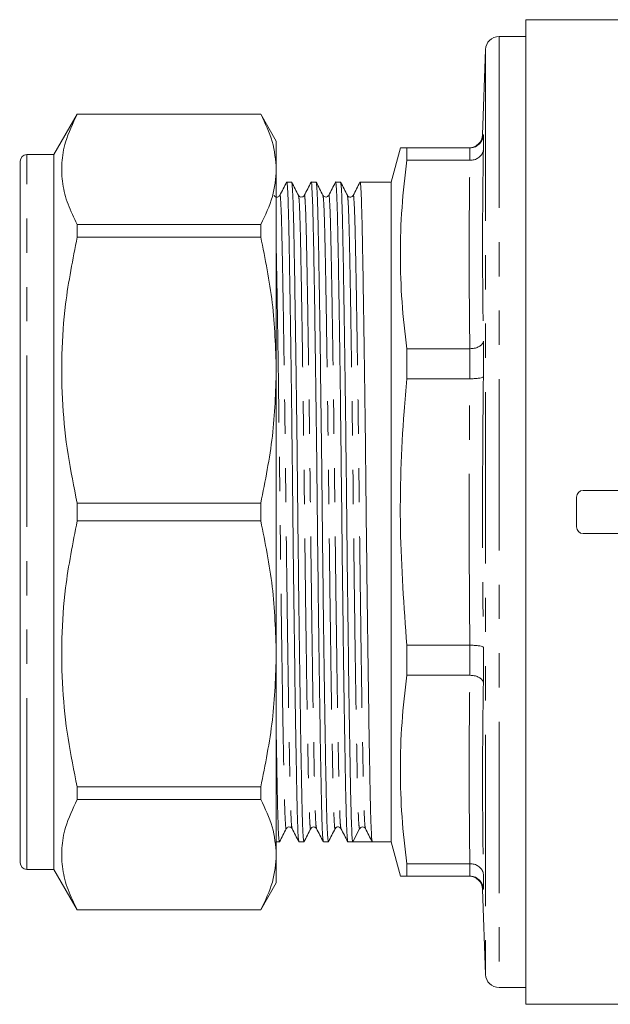
# Model space of a CAD drawing. Units: millimetres. Extents: x 150 to 256, y 92 to 254.
# Drawn here: x 150 to 172, y 92 to 129 of the extents above; entities that cross this region are included whole.
import ezdxf

# ---------------------------------------------------------------- set-up
doc = ezdxf.new("R2010")
doc.units = ezdxf.units.MM
doc.linetypes.add('PHANTOM', pattern=[12.7, 6.35, -1.27, 1.27, -1.27, 1.27, -1.27])

msp = doc.modelspace()

# ---------------------------------------------------------------- linework, layer by layer
at = {"color": 7, "linetype": 'Continuous', "lineweight": 15}
for p, q in [((172.853, 128.94), (169.103, 128.94)), ((169.103, 92.44), (169.103, 128.94)), ((169.103, 128.315), (168.103, 128.315)), ((167.603, 127.832), (167.493, 124.673)), ((152.457, 125.44), (151.591, 123.94)), ((159.263, 125.44), (152.457, 125.44)), ((152.457, 125.436), (152.457, 125.44)), ((152.457, 125.436), (159.263, 125.436)), ((159.841, 124.44), (159.263, 125.44)), ((159.263, 125.44), (159.263, 125.436)), ((167.523, 124.674), (167.523, 124.128)), ((159.841, 123.393), (159.841, 124.44)), ((164.445, 124.19), (164.103, 122.915)), ((164.679, 123.728), (164.679, 124.19)), ((167.023, 124.19), (164.679, 124.19)), ((167.024, 124.19), (167.023, 124.19)), ((151.591, 123.94), (150.591, 123.94)), ((151.591, 97.44), (151.591, 123.94)), ((150.341, 97.69), (150.341, 123.69)), ((159.841, 115.952), (159.841, 123.393)), ((164.679, 123.728), (167.023, 123.728)), ((167.023, 123.728), (167.024, 123.728)), ((160.412, 122.915), (160.229, 122.915)), ((161.319, 122.915), (161.136, 122.915)), ((162.226, 122.915), (162.043, 122.915)), ((164.103, 122.915), (162.95, 122.915)), ((164.103, 122.915), (164.103, 110.69)), ((152.457, 120.884), (152.457, 121.35)), ((159.263, 121.35), (152.457, 121.35)), ((159.263, 121.35), (159.263, 120.884)), ((152.457, 120.884), (159.263, 120.884)), ((150.341, 120.621), (150.322, 120.621)), ((150.341, 118.419), (150.322, 118.419)), ((150.322, 117.853), (150.341, 117.853)), ((150.341, 116.956), (150.322, 116.956)), ((167.523, 117.028), (167.523, 115.711)), ((167.023, 116.744), (164.679, 116.744)), ((164.679, 115.629), (164.679, 116.744)), ((167.024, 116.744), (167.023, 116.744)), ((150.322, 116.339), (150.341, 116.339)), ((150.341, 116.081), (150.322, 116.081)), ((150.341, 115.86), (150.322, 115.86)), ((159.841, 105.428), (159.841, 115.952)), ((150.322, 115.597), (150.341, 115.597)), ((164.679, 115.629), (167.023, 115.629)), ((167.023, 115.629), (167.024, 115.629)), ((150.322, 115.252), (150.341, 115.252)), ((150.341, 113.66), (150.322, 113.66)), ((150.341, 113.564), (150.322, 113.564)), ((150.322, 112.789), (150.341, 112.789)), ((150.341, 112.146), (150.322, 112.146)), ((150.341, 112.144), (150.322, 112.144)), ((171.228, 111.49), (173.137, 111.49)), ((152.457, 110.36), (152.457, 111.02)), ((159.263, 111.02), (152.457, 111.02)), ((159.263, 111.02), (159.263, 110.36)), ((170.978, 110.14), (170.978, 111.24)), ((164.103, 110.69), (164.103, 98.465)), ((152.457, 110.36), (159.263, 110.36)), ((171.228, 109.89), (173.137, 109.89)), ((167.023, 105.751), (164.679, 105.751)), ((164.679, 104.636), (164.679, 105.751)), ((167.024, 105.751), (167.023, 105.751)), ((167.523, 105.669), (167.523, 104.352)), ((159.841, 97.987), (159.841, 105.428)), ((164.679, 104.636), (167.023, 104.636)), ((167.023, 104.636), (167.024, 104.636)), ((152.457, 100.03), (152.457, 100.496)), ((159.263, 100.496), (152.457, 100.496)), ((159.263, 100.496), (159.263, 100.03)), ((152.457, 100.03), (159.263, 100.03)), ((162.679, 98.465), (162.929, 98.948)), ((163.132, 98.969), (163.144, 98.957)), ((163.145, 98.978), (163.146, 98.971)), ((159.841, 98.465), (159.958, 98.465)), ((160.682, 98.465), (160.865, 98.465)), ((161.589, 98.465), (161.772, 98.465)), ((162.496, 98.465), (162.679, 98.465)), ((163.039, 98.465), (163.403, 98.465)), ((163.403, 98.465), (164.103, 98.465)), ((164.103, 98.465), (164.445, 97.19)), ((159.841, 96.94), (159.841, 97.987)), ((164.679, 97.19), (164.679, 97.652)), ((167.023, 97.652), (164.679, 97.652)), ((167.024, 97.652), (167.023, 97.652)), ((150.591, 97.44), (151.591, 97.44)), ((151.591, 97.44), (152.457, 95.94)), ((164.679, 97.19), (167.023, 97.19)), ((167.023, 97.19), (167.024, 97.19)), ((167.523, 97.252), (167.523, 96.706)), ((159.263, 95.94), (159.841, 96.94)), ((167.493, 96.707), (167.603, 93.548)), ((152.457, 95.94), (152.457, 95.944)), ((159.263, 95.944), (152.457, 95.944)), ((152.457, 95.94), (159.263, 95.94)), ((159.263, 95.944), (159.263, 95.94)), ((168.103, 93.065), (169.103, 93.065)), ((169.103, 92.44), (172.853, 92.44))]:
    msp.add_line(p, q, dxfattribs=at)
at = {"color": 8, "linetype": 'PHANTOM', "lineweight": 0}
for p, q in [((168.103, 128.315), (168.103, 93.065)), ((167.603, 127.832), (167.603, 93.548)), ((167.495, 124.673), (167.523, 124.674)), ((167.024, 123.728), (167.024, 124.19)), ((150.591, 97.44), (150.591, 123.94)), ((167.024, 115.629), (167.024, 116.744)), ((167.024, 104.636), (167.024, 105.751)), ((167.024, 97.19), (167.024, 97.652))]:
    msp.add_line(p, q, dxfattribs=at)
at = {"color": 7, "linetype": 'Continuous', "lineweight": 15}
for centre, radius, start, end in [((168.103, 127.815), 0.5, 90, 178), ((166.993, 124.69), 0.5, 270.6217, 358.0813), ((150.591, 123.69), 0.25, 90, 180), ((171.228, 111.24), 0.25, 90, 180), ((171.228, 110.14), 0.25, 180, 270), ((163.04, 98.89), 0.125, 89.9559, 152.6314), ((150.591, 97.69), 0.25, 180, 270), ((166.993, 96.69), 0.5, 2.0381, 89.3783), ((168.103, 93.565), 0.5, 182, 270)]:
    msp.add_arc(centre, radius, start, end, dxfattribs=at)
msp.add_ellipse((163.039, 110.69), major_axis=(988.731, 0), ratio=0.012364, start_param=4.712025, end_param=4.712757, dxfattribs=at)
for points, knots in [([(152.457, 121.35), (152.334, 121.599), (152.087, 122.096), (151.893, 122.858), (151.861, 123.63), (152.006, 124.496), (152.293, 125.094), (152.457, 125.436)], [0, 0, 0, 0, 0.184326, 0.368611, 0.557534, 0.746469, 1, 1, 1, 1]), ([(159.263, 125.436), (159.428, 125.1), (159.76, 124.425), (159.814, 123.738), (159.841, 123.393)], [0, 0, 0, 0, 0.497444, 1, 1, 1, 1]), ([(167.523, 124.674), (167.523, 124.672), (167.522, 124.639), (167.509, 124.55), (167.453, 124.416), (167.339, 124.291), (167.19, 124.207), (167.079, 124.196), (167.024, 124.19)], [0, 0, 0, 0, 0.007053, 0.131569, 0.351873, 0.568971, 0.784457, 1, 1, 1, 1]), ([(167.493, 124.673), (167.493, 124.673), (167.492, 124.673), (167.494, 124.673), (167.495, 124.673)], [0, 0, 0, 0, 0.000454, 1, 1, 1, 1]), ([(164.679, 124.19), (164.55, 124.19), (164.401, 124.19), (164.46, 124.19), (164.467, 124.19)], [0, 0, 0, 0, 0.874597, 1, 1, 1, 1]), ([(167.523, 124.128), (167.523, 124.126), (167.522, 124.099), (167.509, 124.025), (167.453, 123.914), (167.339, 123.811), (167.19, 123.741), (167.079, 123.732), (167.024, 123.728)], [0, 0, 0, 0, 0.007053, 0.131569, 0.351874, 0.568971, 0.784457, 1, 1, 1, 1]), ([(159.841, 123.393), (159.815, 123.055), (159.762, 122.368), (159.431, 121.693), (159.263, 121.35)], [0, 0, 0, 0, 0.492924, 1, 1, 1, 1]), ([(164.679, 116.744), (164.614, 117.322), (164.482, 118.479), (164.426, 120.226), (164.481, 121.977), (164.613, 123.144), (164.679, 123.728)], [0, 0, 0, 0, 0.248918, 0.497819, 0.7489, 1, 1, 1, 1]), ([(160.225, 122.912), (160.183, 122.831), (160.098, 122.67), (160.014, 122.509), (159.972, 122.428)], [0, 0, 0, 0, 0.500005, 1, 1, 1, 1]), ([(160.679, 98.488), (160.672, 98.515), (160.657, 98.575), (160.635, 99.035), (160.613, 99.762), (160.593, 100.749), (160.571, 101.983), (160.547, 103.458), (160.523, 105.131), (160.499, 106.938), (160.476, 108.808), (160.455, 110.695), (160.435, 112.58), (160.412, 114.45), (160.388, 116.257), (160.364, 117.929), (160.34, 119.403), (160.318, 120.637), (160.298, 121.62), (160.276, 122.358), (160.253, 122.793), (160.235, 122.968), (160.226, 122.901), (160.225, 122.892)], [0, 0, 0, 0, 0.043646, 0.094061, 0.143229, 0.191487, 0.241133, 0.291834, 0.34297, 0.393887, 0.44395, 0.492583, 0.541217, 0.591279, 0.642197, 0.693332, 0.744033, 0.793679, 0.841937, 0.891105, 0.94152, 0.992583, 1, 1, 1, 1]), ([(160.665, 122.429), (160.624, 122.509), (160.54, 122.67), (160.457, 122.831), (160.415, 122.912)], [0, 0, 0, 0, 0.499996, 1, 1, 1, 1]), ([(160.415, 122.892), (160.422, 122.864), (160.437, 122.805), (160.459, 122.345), (160.481, 121.618), (160.501, 120.631), (160.523, 119.397), (160.547, 117.922), (160.571, 116.249), (160.595, 114.442), (160.618, 112.572), (160.639, 110.686), (160.659, 108.8), (160.682, 106.93), (160.706, 105.123), (160.73, 103.451), (160.754, 101.977), (160.776, 100.744), (160.796, 99.758), (160.818, 99.031), (160.841, 98.555), (160.857, 98.495), (160.865, 98.465)], [0, 0, 0, 0, 0.043883, 0.094686, 0.144232, 0.192861, 0.242888, 0.293979, 0.345508, 0.396817, 0.447265, 0.496272, 0.545279, 0.595726, 0.647036, 0.698565, 0.749655, 0.799683, 0.848312, 0.897858, 0.948661, 1, 1, 1, 1]), ([(161.132, 122.912), (161.09, 122.831), (161.005, 122.67), (160.921, 122.509), (160.879, 122.428)], [0, 0, 0, 0, 0.500003, 1, 1, 1, 1]), ([(161.586, 98.488), (161.579, 98.515), (161.564, 98.575), (161.542, 99.035), (161.52, 99.762), (161.5, 100.749), (161.478, 101.983), (161.454, 103.458), (161.43, 105.131), (161.406, 106.938), (161.383, 108.808), (161.362, 110.695), (161.342, 112.58), (161.319, 114.45), (161.295, 116.257), (161.271, 117.929), (161.247, 119.403), (161.225, 120.637), (161.205, 121.62), (161.183, 122.358), (161.16, 122.793), (161.142, 122.968), (161.133, 122.901), (161.132, 122.892)], [0, 0, 0, 0, 0.0436455, 0.0940608, 0.1432288, 0.1914869, 0.2411326, 0.2918336, 0.3429695, 0.393887, 0.4439495, 0.4925828, 0.541216, 0.5912786, 0.6421961, 0.6933319, 0.7440329, 0.7936786, 0.8419367, 0.8911048, 0.94152, 0.9925829, 1, 1, 1, 1]), ([(161.572, 122.429), (161.531, 122.509), (161.447, 122.67), (161.364, 122.831), (161.322, 122.912)], [0, 0, 0, 0, 0.499995, 1, 1, 1, 1]), ([(161.322, 122.892), (161.329, 122.864), (161.344, 122.805), (161.366, 122.345), (161.388, 121.618), (161.408, 120.631), (161.43, 119.397), (161.454, 117.922), (161.478, 116.249), (161.502, 114.442), (161.525, 112.572), (161.546, 110.686), (161.566, 108.8), (161.589, 106.93), (161.613, 105.123), (161.637, 103.451), (161.661, 101.977), (161.683, 100.744), (161.703, 99.758), (161.725, 99.031), (161.748, 98.555), (161.764, 98.495), (161.772, 98.465)], [0, 0, 0, 0, 0.043883, 0.094686, 0.144232, 0.192861, 0.242888, 0.293979, 0.345508, 0.396817, 0.447265, 0.496272, 0.545279, 0.595727, 0.647036, 0.698565, 0.749655, 0.799683, 0.848312, 0.897858, 0.948661, 1, 1, 1, 1]), ([(162.039, 122.912), (161.997, 122.831), (161.912, 122.67), (161.828, 122.509), (161.786, 122.428)], [0, 0, 0, 0, 0.500005, 1, 1, 1, 1]), ([(162.493, 98.488), (162.486, 98.515), (162.471, 98.575), (162.449, 99.035), (162.427, 99.762), (162.407, 100.749), (162.385, 101.983), (162.361, 103.458), (162.337, 105.131), (162.313, 106.938), (162.29, 108.808), (162.269, 110.695), (162.249, 112.58), (162.226, 114.45), (162.202, 116.257), (162.178, 117.929), (162.154, 119.403), (162.132, 120.637), (162.112, 121.62), (162.09, 122.358), (162.067, 122.793), (162.049, 122.968), (162.04, 122.901), (162.039, 122.892)], [0, 0, 0, 0, 0.043647, 0.094062, 0.14323, 0.191488, 0.241134, 0.291835, 0.342971, 0.393888, 0.443951, 0.492584, 0.541217, 0.59128, 0.642197, 0.693333, 0.744034, 0.79368, 0.841938, 0.891106, 0.941521, 0.992584, 1, 1, 1, 1]), ([(162.479, 122.429), (162.438, 122.509), (162.354, 122.67), (162.271, 122.831), (162.229, 122.912)], [0, 0, 0, 0, 0.499996, 1, 1, 1, 1]), ([(162.229, 122.892), (162.236, 122.864), (162.251, 122.805), (162.273, 122.345), (162.295, 121.618), (162.315, 120.631), (162.337, 119.397), (162.361, 117.922), (162.385, 116.249), (162.409, 114.442), (162.432, 112.572), (162.453, 110.686), (162.473, 108.8), (162.496, 106.93), (162.52, 105.123), (162.544, 103.451), (162.568, 101.977), (162.59, 100.744), (162.61, 99.758), (162.632, 99.031), (162.655, 98.555), (162.671, 98.495), (162.679, 98.465)], [0, 0, 0, 0, 0.043876, 0.094674, 0.144214, 0.192837, 0.242859, 0.293944, 0.345467, 0.39677, 0.447212, 0.496213, 0.545215, 0.595657, 0.64696, 0.698483, 0.749568, 0.799589, 0.848213, 0.897753, 0.94855, 1, 1, 1, 1]), ([(162.946, 122.912), (162.904, 122.831), (162.819, 122.67), (162.735, 122.509), (162.693, 122.428)], [0, 0, 0, 0, 0.500003, 1, 1, 1, 1]), ([(163.4, 98.488), (163.393, 98.515), (163.378, 98.575), (163.356, 99.035), (163.334, 99.762), (163.314, 100.749), (163.292, 101.983), (163.268, 103.458), (163.244, 105.131), (163.22, 106.938), (163.197, 108.808), (163.176, 110.695), (163.156, 112.58), (163.133, 114.45), (163.109, 116.257), (163.085, 117.929), (163.061, 119.403), (163.039, 120.637), (163.019, 121.62), (162.997, 122.358), (162.974, 122.793), (162.956, 122.968), (162.947, 122.901), (162.946, 122.892)], [0, 0, 0, 0, 0.043646, 0.094061, 0.143229, 0.191488, 0.241133, 0.291834, 0.34297, 0.393888, 0.44395, 0.492583, 0.541217, 0.591279, 0.642197, 0.693333, 0.744034, 0.793679, 0.841938, 0.891106, 0.941521, 0.992584, 1, 1, 1, 1]), ([(159.972, 122.428), (159.948, 122.4), (159.91, 122.355), (159.799, 122.372), (159.772, 122.41), (159.758, 122.429)], [0, 0, 0, 0, 0.453438, 0.719218, 1, 1, 1, 1]), ([(160.879, 122.428), (160.865, 122.409), (160.838, 122.372), (160.726, 122.356), (160.689, 122.4), (160.665, 122.429)], [0, 0, 0, 0, 0.27927, 0.544554, 1, 1, 1, 1]), ([(161.786, 122.428), (161.76, 122.399), (161.72, 122.354), (161.611, 122.374), (161.585, 122.41), (161.572, 122.429)], [0, 0, 0, 0, 0.464855, 0.727675, 1, 1, 1, 1]), ([(162.693, 122.428), (162.669, 122.4), (162.631, 122.355), (162.52, 122.372), (162.493, 122.41), (162.479, 122.429)], [0, 0, 0, 0, 0.4533967, 0.7191873, 1, 1, 1, 1]), ([(152.457, 111.02), (152.334, 111.62), (152.087, 112.82), (151.893, 114.661), (151.861, 116.524), (152.006, 118.615), (152.293, 120.057), (152.457, 120.884)], [0, 0, 0, 0, 0.1843265, 0.3686108, 0.5575342, 0.746469, 1, 1, 1, 1]), ([(159.263, 120.884), (159.428, 120.073), (159.76, 118.443), (159.814, 116.785), (159.841, 115.952)], [0, 0, 0, 0, 0.497444, 1, 1, 1, 1]), ([(167.523, 117.028), (167.523, 117.027), (167.522, 117.007), (167.509, 116.955), (167.453, 116.877), (167.339, 116.804), (167.19, 116.754), (167.079, 116.747), (167.024, 116.744)], [0, 0, 0, 0, 0.007053, 0.131569, 0.351874, 0.568971, 0.784457, 1, 1, 1, 1]), ([(159.841, 115.952), (159.815, 115.135), (159.762, 113.477), (159.431, 111.846), (159.263, 111.02)], [0, 0, 0, 0, 0.4929235, 1, 1, 1, 1]), ([(167.024, 115.629), (167.079, 115.629), (167.19, 115.631), (167.339, 115.645), (167.453, 115.666), (167.509, 115.689), (167.522, 115.704), (167.523, 115.71), (167.523, 115.711)], [0, 0, 0, 0, 0.215543, 0.431029, 0.648127, 0.868431, 0.992947, 1, 1, 1, 1]), ([(164.679, 105.751), (164.577, 107.19), (164.372, 110.077), (164.487, 113.378), (164.645, 115.226), (164.679, 115.629)], [0, 0, 0, 0, 0.437255, 0.877462, 1, 1, 1, 1]), ([(152.457, 100.496), (152.334, 101.096), (152.087, 102.296), (151.893, 104.137), (151.861, 106), (152.006, 108.091), (152.293, 109.534), (152.457, 110.36)], [0, 0, 0, 0, 0.184326, 0.368611, 0.557534, 0.746469, 1, 1, 1, 1]), ([(159.263, 110.36), (159.428, 109.549), (159.76, 107.919), (159.814, 106.261), (159.841, 105.428)], [0, 0, 0, 0, 0.497444, 1, 1, 1, 1]), ([(167.024, 105.751), (167.079, 105.751), (167.19, 105.749), (167.339, 105.735), (167.453, 105.714), (167.509, 105.691), (167.522, 105.676), (167.523, 105.67), (167.523, 105.669)], [0, 0, 0, 0, 0.215543, 0.431029, 0.648127, 0.868431, 0.992947, 1, 1, 1, 1]), ([(159.841, 105.428), (159.815, 104.611), (159.762, 102.953), (159.431, 101.323), (159.263, 100.496)], [0, 0, 0, 0, 0.492924, 1, 1, 1, 1]), ([(164.679, 97.652), (164.614, 98.23), (164.482, 99.388), (164.426, 101.134), (164.481, 102.885), (164.613, 104.053), (164.679, 104.636)], [0, 0, 0, 0, 0.248918, 0.497819, 0.7489, 1, 1, 1, 1]), ([(167.024, 104.636), (167.079, 104.633), (167.19, 104.626), (167.339, 104.576), (167.453, 104.503), (167.509, 104.425), (167.522, 104.373), (167.523, 104.353), (167.523, 104.352)], [0, 0, 0, 0, 0.215543, 0.431029, 0.648126, 0.868431, 0.992947, 1, 1, 1, 1]), ([(159.841, 102.402), (159.843, 102.267), (159.853, 101.645), (159.869, 100.753), (159.889, 99.755), (159.911, 99.032), (159.934, 98.555), (159.95, 98.495), (159.958, 98.465)], [0, 0, 0, 0, 0.052282, 0.241668, 0.425761, 0.613326, 0.805648, 1, 1, 1, 1]), ([(152.457, 95.944), (152.334, 96.192), (152.087, 96.689), (151.893, 97.452), (151.861, 98.224), (152.006, 99.09), (152.293, 99.687), (152.457, 100.03)], [0, 0, 0, 0, 0.1843265, 0.3686108, 0.5575342, 0.746469, 1, 1, 1, 1]), ([(159.263, 100.03), (159.428, 99.694), (159.76, 99.019), (159.814, 98.332), (159.841, 97.987)], [0, 0, 0, 0, 0.497444, 1, 1, 1, 1]), ([(159.962, 98.468), (160.004, 98.549), (160.087, 98.71), (160.17, 98.871), (160.212, 98.951)], [0, 0, 0, 0, 0.500004, 1, 1, 1, 1]), ([(160.212, 98.951), (160.235, 98.98), (160.273, 99.024), (160.384, 99.008), (160.411, 98.971), (160.425, 98.952)], [0, 0, 0, 0, 0.455458, 0.720738, 1, 1, 1, 1]), ([(160.425, 98.952), (160.467, 98.871), (160.552, 98.71), (160.636, 98.549), (160.679, 98.468)], [0, 0, 0, 0, 0.499995, 1, 1, 1, 1]), ([(160.869, 98.468), (160.911, 98.549), (160.994, 98.71), (161.077, 98.871), (161.119, 98.951)], [0, 0, 0, 0, 0.500003, 1, 1, 1, 1]), ([(161.119, 98.951), (161.142, 98.98), (161.18, 99.024), (161.291, 99.008), (161.318, 98.971), (161.332, 98.952)], [0, 0, 0, 0, 0.455502, 0.720772, 1, 1, 1, 1]), ([(161.332, 98.952), (161.374, 98.871), (161.459, 98.71), (161.543, 98.549), (161.586, 98.468)], [0, 0, 0, 0, 0.499996, 1, 1, 1, 1]), ([(161.776, 98.468), (161.818, 98.549), (161.901, 98.71), (161.984, 98.871), (162.026, 98.951)], [0, 0, 0, 0, 0.500004, 1, 1, 1, 1]), ([(162.026, 98.951), (162.04, 98.97), (162.067, 99.008), (162.177, 99.025), (162.215, 98.98), (162.239, 98.952)], [0, 0, 0, 0, 0.280808, 0.546596, 1, 1, 1, 1]), ([(162.239, 98.952), (162.281, 98.871), (162.366, 98.71), (162.45, 98.549), (162.493, 98.468)], [0, 0, 0, 0, 0.499997, 1, 1, 1, 1]), ([(163.04, 99.015), (163.065, 99.011), (163.099, 99.007), (163.114, 98.988), (163.118, 98.984)], [0, 0, 0, 0, 0.7605, 1, 1, 1, 1]), ([(163.146, 98.952), (163.188, 98.871), (163.273, 98.71), (163.357, 98.549), (163.4, 98.468)], [0, 0, 0, 0, 0.499995, 1, 1, 1, 1]), ([(159.841, 97.987), (159.815, 97.648), (159.762, 96.961), (159.431, 96.286), (159.263, 95.944)], [0, 0, 0, 0, 0.4929235, 1, 1, 1, 1]), ([(167.024, 97.652), (167.079, 97.648), (167.19, 97.639), (167.339, 97.569), (167.453, 97.466), (167.509, 97.355), (167.522, 97.281), (167.523, 97.254), (167.523, 97.252)], [0, 0, 0, 0, 0.215543, 0.431029, 0.648126, 0.868431, 0.992947, 1, 1, 1, 1]), ([(164.466, 97.19), (164.459, 97.19), (164.401, 97.19), (164.549, 97.19), (164.679, 97.19)], [0, 0, 0, 0, 0.119411, 1, 1, 1, 1]), ([(167.024, 97.19), (167.079, 97.184), (167.19, 97.173), (167.339, 97.089), (167.453, 96.964), (167.509, 96.83), (167.522, 96.741), (167.523, 96.708), (167.523, 96.706)], [0, 0, 0, 0, 0.215543, 0.431029, 0.648127, 0.868431, 0.992947, 1, 1, 1, 1])]:
    msp.add_open_spline(points, degree=3, knots=knots, dxfattribs=at)
at = {"color": 8, "linetype": 'PHANTOM', "lineweight": 0}
for points in [[(167.523, 124.128), (167.508, 122.944), (167.477, 120.577), (167.508, 118.211), (167.523, 117.028)], [(167.023, 116.744), (167.008, 117.908), (166.978, 120.236), (167.008, 122.564), (167.023, 123.728)], [(167.023, 97.652), (167.008, 98.816), (166.978, 101.144), (167.008, 103.472), (167.023, 104.636)], [(167.523, 104.352), (167.508, 103.169), (167.477, 100.803), (167.508, 98.436), (167.523, 97.252)]]:
    msp.add_open_spline(points, degree=3, dxfattribs=at)
for points, knots in [([(159.972, 122.409), (159.973, 122.417), (159.982, 122.482), (160, 122.314), (160.023, 121.895), (160.044, 121.186), (160.064, 120.242), (160.087, 119.057), (160.11, 117.64), (160.135, 116.034), (160.159, 114.299), (160.181, 112.503), (160.202, 110.691), (160.223, 108.88), (160.246, 107.084), (160.27, 105.348), (160.294, 103.742), (160.318, 102.325), (160.34, 101.141), (160.36, 100.192), (160.382, 99.495), (160.404, 99.054), (160.418, 98.997), (160.425, 98.971)], [0, 0, 0, 0, 0.007737, 0.0588, 0.109215, 0.158383, 0.206641, 0.256287, 0.306988, 0.358124, 0.409041, 0.459104, 0.507737, 0.55637, 0.606433, 0.65735, 0.708486, 0.759187, 0.808833, 0.857091, 0.906259, 0.956674, 1, 1, 1, 1]), ([(160.665, 122.409), (160.672, 122.383), (160.687, 122.327), (160.709, 121.886), (160.731, 121.188), (160.751, 120.24), (160.773, 119.055), (160.797, 117.638), (160.821, 116.032), (160.845, 114.296), (160.868, 112.5), (160.888, 110.689), (160.909, 108.877), (160.932, 107.081), (160.956, 105.345), (160.98, 103.739), (161.004, 102.323), (161.026, 101.138), (161.046, 100.193), (161.068, 99.484), (161.091, 99.065), (161.108, 98.897), (161.118, 98.962), (161.119, 98.971)], [0, 0, 0, 0, 0.043225, 0.09364, 0.142808, 0.191066, 0.240712, 0.291413, 0.342549, 0.393466, 0.443529, 0.492162, 0.540795, 0.590858, 0.641775, 0.692911, 0.743612, 0.793258, 0.841516, 0.890684, 0.941099, 0.992162, 1, 1, 1, 1]), ([(160.879, 122.409), (160.88, 122.417), (160.889, 122.482), (160.907, 122.314), (160.93, 121.895), (160.951, 121.186), (160.971, 120.242), (160.994, 119.057), (161.017, 117.64), (161.042, 116.034), (161.066, 114.299), (161.088, 112.503), (161.109, 110.691), (161.13, 108.88), (161.153, 107.084), (161.177, 105.348), (161.201, 103.742), (161.225, 102.325), (161.247, 101.141), (161.267, 100.192), (161.289, 99.495), (161.311, 99.054), (161.325, 98.997), (161.332, 98.971)], [0, 0, 0, 0, 0.007738, 0.0588, 0.109216, 0.158384, 0.206642, 0.256287, 0.306989, 0.358124, 0.409042, 0.459104, 0.507738, 0.556371, 0.606433, 0.657351, 0.708487, 0.759188, 0.808834, 0.857092, 0.90626, 0.956675, 1, 1, 1, 1]), ([(161.572, 122.409), (161.579, 122.383), (161.594, 122.327), (161.616, 121.886), (161.638, 121.188), (161.658, 120.24), (161.68, 119.055), (161.704, 117.638), (161.728, 116.032), (161.752, 114.296), (161.775, 112.5), (161.795, 110.689), (161.816, 108.877), (161.839, 107.081), (161.863, 105.345), (161.887, 103.739), (161.911, 102.323), (161.933, 101.138), (161.953, 100.193), (161.975, 99.484), (161.998, 99.065), (162.015, 98.897), (162.025, 98.962), (162.026, 98.971)], [0, 0, 0, 0, 0.043225, 0.093641, 0.142809, 0.191067, 0.240712, 0.291413, 0.342549, 0.393467, 0.443529, 0.492162, 0.540795, 0.590858, 0.641775, 0.692911, 0.743612, 0.793258, 0.841516, 0.890684, 0.941099, 0.992162, 1, 1, 1, 1]), ([(161.786, 122.409), (161.787, 122.417), (161.796, 122.482), (161.814, 122.314), (161.837, 121.895), (161.858, 121.186), (161.878, 120.242), (161.901, 119.057), (161.924, 117.64), (161.949, 116.034), (161.973, 114.299), (161.995, 112.503), (162.016, 110.691), (162.037, 108.88), (162.06, 107.084), (162.084, 105.348), (162.108, 103.742), (162.132, 102.325), (162.154, 101.141), (162.174, 100.192), (162.196, 99.495), (162.218, 99.054), (162.232, 98.997), (162.239, 98.971)], [0, 0, 0, 0, 0.007736, 0.058799, 0.109214, 0.158382, 0.206641, 0.256286, 0.306987, 0.358123, 0.409041, 0.459103, 0.507736, 0.55637, 0.606432, 0.65735, 0.708486, 0.759187, 0.808832, 0.85709, 0.906258, 0.956674, 1, 1, 1, 1]), ([(162.479, 122.409), (162.486, 122.383), (162.501, 122.327), (162.523, 121.886), (162.545, 121.188), (162.565, 120.24), (162.587, 119.055), (162.611, 117.638), (162.635, 116.032), (162.659, 114.296), (162.682, 112.5), (162.702, 110.689), (162.723, 108.877), (162.746, 107.081), (162.77, 105.345), (162.794, 103.739), (162.818, 102.323), (162.84, 101.138), (162.86, 100.191), (162.882, 99.492), (162.905, 99.034), (162.921, 98.977), (162.929, 98.948)], [0, 0, 0, 0, 0.043566, 0.094379, 0.143936, 0.192575, 0.242613, 0.293715, 0.345254, 0.396574, 0.447032, 0.49605, 0.545067, 0.595525, 0.646845, 0.698385, 0.749486, 0.799524, 0.848164, 0.89772, 0.948534, 1, 1, 1, 1]), ([(162.693, 122.409), (162.694, 122.417), (162.703, 122.482), (162.721, 122.314), (162.744, 121.895), (162.765, 121.186), (162.785, 120.242), (162.808, 119.057), (162.831, 117.64), (162.856, 116.034), (162.88, 114.299), (162.902, 112.503), (162.923, 110.691), (162.944, 108.88), (162.967, 107.084), (162.991, 105.348), (163.015, 103.742), (163.039, 102.325), (163.061, 101.141), (163.081, 100.192), (163.103, 99.495), (163.124, 99.059), (163.139, 99.003), (163.145, 98.978)], [0, 0, 0, 0, 0.007755, 0.058936, 0.109469, 0.158751, 0.207121, 0.256883, 0.307702, 0.358956, 0.409992, 0.460171, 0.508917, 0.557664, 0.607843, 0.658879, 0.710133, 0.760952, 0.810714, 0.859084, 0.908366, 0.958899, 1, 1, 1, 1]), ([(159.841, 120.355), (159.842, 120.308), (159.85, 119.948), (159.866, 119.041), (159.89, 117.642), (159.914, 116.031), (159.938, 114.297), (159.961, 112.5), (159.981, 110.689), (160.002, 108.877), (160.025, 107.081), (160.049, 105.345), (160.073, 103.739), (160.097, 102.323), (160.119, 101.138), (160.139, 100.193), (160.161, 99.484), (160.184, 99.065), (160.201, 98.897), (160.211, 98.962), (160.212, 98.971)], [0, 0, 0, 0, 0.009057, 0.069873, 0.131982, 0.194623, 0.256997, 0.318323, 0.377899, 0.437474, 0.498801, 0.561175, 0.623816, 0.685925, 0.746741, 0.805857, 0.866087, 0.927846, 0.990398, 1, 1, 1, 1]), ([(167.523, 115.711), (167.508, 114.037), (167.477, 110.69), (167.508, 107.343), (167.523, 105.669)], [0, 0, 0, 0, 0.500019, 1, 1, 1, 1]), ([(167.023, 105.751), (167.008, 107.397), (166.978, 110.69), (167.008, 113.982), (167.023, 115.629)], [0, 0, 0, 0, 0.499981, 1, 1, 1, 1]), ([(167.523, 96.706), (167.504, 96.707), (167.485, 96.707), (167.493, 96.707), (167.493, 96.707)], [0, 0, 0, 0, 0.999962, 1, 1, 1, 1])]:
    msp.add_open_spline(points, degree=3, knots=knots, dxfattribs=at)

doc.saveas('drawing.dxf')
